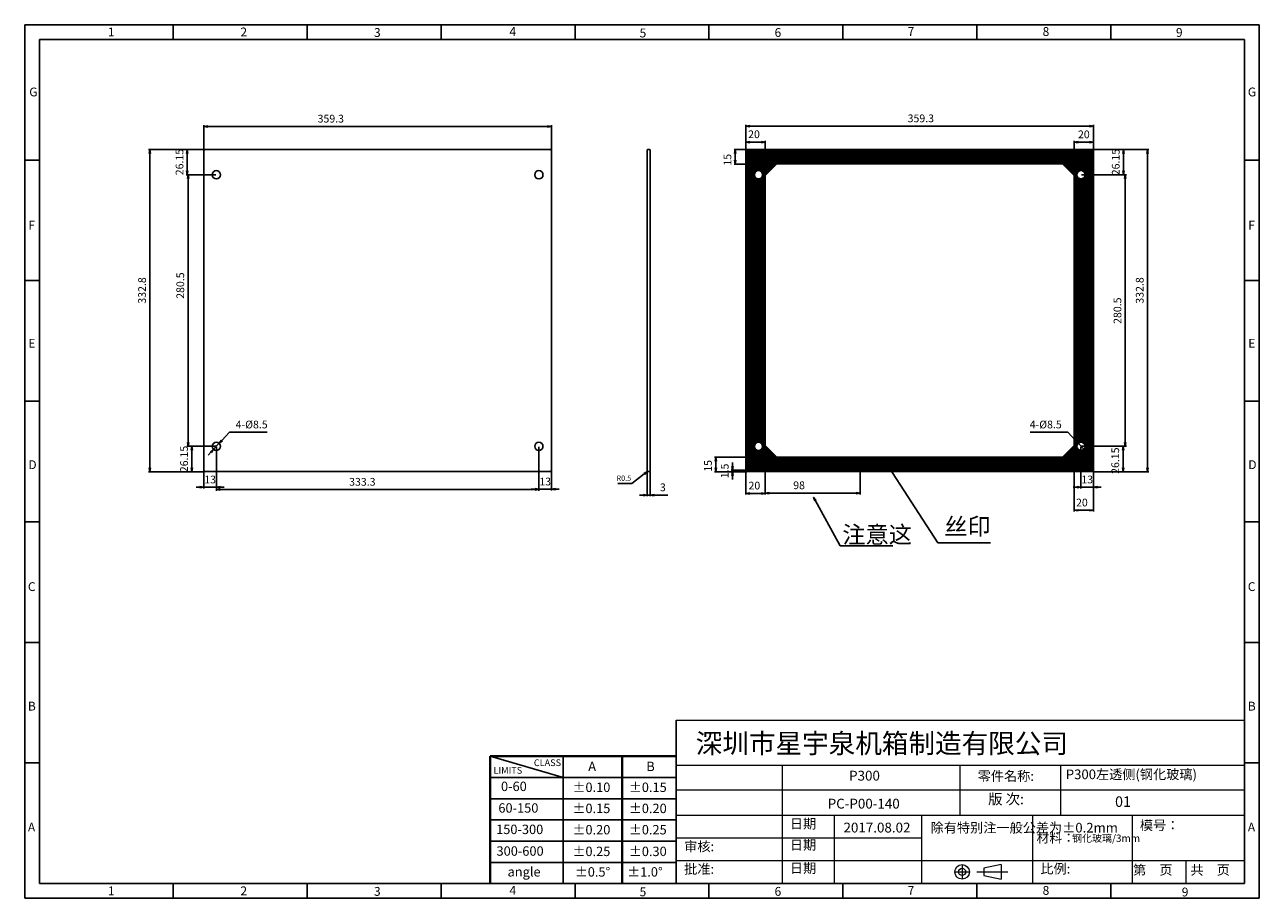
# Model space of a CAD drawing. Units: inches. Extents: x 6878 to 8154, y -17318 to -16415.
import ezdxf

# ---------------------------------------------------------------- set-up
doc = ezdxf.new("R2010")
doc.units = ezdxf.units.IN
doc.header["$LTSCALE"] = 1.21
doc.header["$MEASUREMENT"] = 0
doc.header["$PDMODE"] = 3
doc.header["$PDSIZE"] = 0.3125
doc.layers.add('Layer2', color=7, linetype='Continuous', lineweight=5)
doc.layers.add('尺寸线', color=94, linetype='Continuous')
doc.styles.get("Standard").update_dxf_attribs({"font": 'txt', "width": 0.8})
doc.styles.add('STYLE5', font='txt.shx')
doc.styles.add('样式 1', font='SIMFANG.TTF')
doc.styles.add('样式 2', font='NSimSun.ttf')
doc.dimstyles.new('副本ISO-25', dxfattribs={"dimtxt": 5.5, "dimasz": 4, "dimexe": 1.25, "dimexo": 0.625, "dimgap": 2, "dimtad": 1, "dimtoh": 1, "dimdsep": 46, "dimtxsty": 'Standard', "dimblk": 'CLOSEDBLANK', "dimcen": 2.5, "dimclrt": 7, "dimazin": 2, "dimtfac": 1, "dimtmove": 0, "dimatfit": 3, "dimldrblk": 'CLOSEDBLANK', "dimfxl": 0, "dimarcsym": 0})

# ---------------------------------------------------------------- blocks, each defined once
blk = doc.blocks.new('_ClosedBlank')
at = {"color": 0, "linetype": 'ByBlock', "lineweight": -2}
for p, q in [((-1, 0.17), (0, 0)), ((-1, 0.17), (-1, -0.17)), ((0, 0), (-1, -0.17))]:
    blk.add_line(p, q, dxfattribs=at)
blk = doc.blocks.new('*D77')
at = {"layer": 'DEFPOINTS', "color": 0}
for p in [(7982.3, -16536.7), (7982.3, -16545.8), (7962.3, -16571.3)]:
    blk.add_point(p, dxfattribs=at)
at = {"layer": '尺寸线', "color": 0, "lineweight": -2}
for p, q in [((7962.3, -16570.6), (7962.3, -16535.5)), ((7966.3, -16536.7), (7978.3, -16536.7)), ((7982.3, -16545.1), (7982.3, -16535.5))]:
    blk.add_line(p, q, dxfattribs=at)
at = {"layer": '尺寸线', "color": 0, "lineweight": -2, "xscale": 4, "yscale": 4, "zscale": 4, "rotation": 180}
blk.add_blockref('_ClosedBlank', (7962.3, -16536.7), dxfattribs=at)
at = {"layer": '尺寸线', "color": 0, "lineweight": -2, "xscale": 4, "yscale": 4, "zscale": 4}
blk.add_blockref('_ClosedBlank', (7982.3, -16536.7), dxfattribs=at)
at = {"layer": '尺寸线', "color": 7, "insert": (7972.3, -16529.7), "char_height": 8, "attachment_point": 5}
blk.add_mtext('20', dxfattribs=at)
blk = doc.blocks.new('*D76')
at = {"layer": 'DEFPOINTS', "color": 0}
for p in [(7623, -16536.6), (7623, -16545.8), (7643, -16571.3)]:
    blk.add_point(p, dxfattribs=at)
at = {"layer": '尺寸线', "color": 0, "lineweight": -2}
for p, q in [((7623, -16545.1), (7623, -16535.4)), ((7639, -16536.6), (7627, -16536.6)), ((7643, -16570.6), (7643, -16535.4))]:
    blk.add_line(p, q, dxfattribs=at)
at = {"layer": '尺寸线', "color": 0, "lineweight": -2, "xscale": 4, "yscale": 4, "zscale": 4, "rotation": 180}
blk.add_blockref('_ClosedBlank', (7623, -16536.6), dxfattribs=at)
at = {"layer": '尺寸线', "color": 0, "lineweight": -2, "xscale": 4, "yscale": 4, "zscale": 4}
blk.add_blockref('_ClosedBlank', (7643, -16536.6), dxfattribs=at)
at = {"layer": '尺寸线', "color": 7, "insert": (7631.4, -16529.6), "char_height": 8, "attachment_point": 5}
blk.add_mtext('20', dxfattribs=at)
blk = doc.blocks.new('*D75')
at = {"layer": 'DEFPOINTS', "color": 0}
for p in [(7612, -16544.3), (7624.5, -16544.3), (7655, -16559.3)]:
    blk.add_point(p, dxfattribs=at)
at = {"layer": '尺寸线', "color": 0, "lineweight": -2}
for p, q in [((7623.9, -16544.3), (7610.8, -16544.3)), ((7612, -16555.3), (7612, -16548.3)), ((7654.4, -16559.3), (7610.8, -16559.3))]:
    blk.add_line(p, q, dxfattribs=at)
at = {"layer": '尺寸线', "color": 0, "lineweight": -2, "xscale": 4, "yscale": 4, "zscale": 4}
for p, rotation in [((7612, -16544.3), 90), ((7612, -16559.3), 270)]:
    blk.add_blockref('_ClosedBlank', p, dxfattribs=dict(at, rotation=rotation))
at = {"layer": '尺寸线', "color": 7, "insert": (7605, -16554.9), "char_height": 8, "attachment_point": 5, "rotation": 90}
blk.add_mtext('15', dxfattribs=at)
blk = doc.blocks.new('*D74')
at = {"layer": 'DEFPOINTS', "color": 0}
for p in [(7655, -16862.1), (7591.9, -16877.1), (7624.5, -16877.1)]:
    blk.add_point(p, dxfattribs=at)
at = {"layer": '尺寸线', "color": 0, "lineweight": -2}
for p, q in [((7654.4, -16862.1), (7590.6, -16862.1)), ((7591.9, -16866.1), (7591.9, -16873.1)), ((7623.9, -16877.1), (7590.6, -16877.1))]:
    blk.add_line(p, q, dxfattribs=at)
at = {"layer": '尺寸线', "color": 0, "lineweight": -2, "xscale": 4, "yscale": 4, "zscale": 4}
for p, rotation in [((7591.9, -16862.1), 90), ((7591.9, -16877.1), 270)]:
    blk.add_blockref('_ClosedBlank', p, dxfattribs=dict(at, rotation=rotation))
at = {"layer": '尺寸线', "color": 7, "insert": (7584.9, -16871.1), "char_height": 8, "attachment_point": 5, "rotation": 90}
blk.add_mtext('15', dxfattribs=at)
blk = doc.blocks.new('*D73')
at = {"layer": 'DEFPOINTS', "color": 0}
for p in [(7962.3, -16850.1), (7982.3, -16875.6), (7982.3, -16917)]:
    blk.add_point(p, dxfattribs=at)
at = {"layer": '尺寸线', "color": 0, "lineweight": -2}
for p, q in [((7962.3, -16850.7), (7962.3, -16918.3)), ((7982.3, -16876.2), (7982.3, -16918.3)), ((7966.3, -16917), (7978.3, -16917))]:
    blk.add_line(p, q, dxfattribs=at)
at = {"layer": '尺寸线', "color": 0, "lineweight": -2, "xscale": 4, "yscale": 4, "zscale": 4, "rotation": 180}
blk.add_blockref('_ClosedBlank', (7962.3, -16917), dxfattribs=at)
at = {"layer": '尺寸线', "color": 0, "lineweight": -2, "xscale": 4, "yscale": 4, "zscale": 4}
blk.add_blockref('_ClosedBlank', (7982.3, -16917), dxfattribs=at)
at = {"layer": '尺寸线', "color": 7, "insert": (7970.3, -16910), "char_height": 8, "attachment_point": 5}
blk.add_mtext('20', dxfattribs=at)
blk = doc.blocks.new('*D72')
at = {"layer": 'DEFPOINTS', "color": 0}
for p in [(7623, -16875.6), (7643, -16877.1), (7643, -16899.5)]:
    blk.add_point(p, dxfattribs=at)
at = {"layer": '尺寸线', "color": 0, "lineweight": -2}
for p, q in [((7623, -16876.2), (7623, -16900.8)), ((7643, -16877.7), (7643, -16900.8)), ((7627, -16899.5), (7639, -16899.5))]:
    blk.add_line(p, q, dxfattribs=at)
at = {"layer": '尺寸线', "color": 0, "lineweight": -2, "xscale": 4, "yscale": 4, "zscale": 4, "rotation": 180}
blk.add_blockref('_ClosedBlank', (7623, -16899.5), dxfattribs=at)
at = {"layer": '尺寸线', "color": 0, "lineweight": -2, "xscale": 4, "yscale": 4, "zscale": 4}
blk.add_blockref('_ClosedBlank', (7643, -16899.5), dxfattribs=at)
at = {"layer": '尺寸线', "color": 7, "insert": (7631.8, -16892.5), "char_height": 8, "attachment_point": 5}
blk.add_mtext('20', dxfattribs=at)
blk = doc.blocks.new('*D71')
at = {"layer": 'DEFPOINTS', "color": 0}
for p in [(7609.2, -16877.1), (7624.5, -16877.1), (7643, -16875.6)]:
    blk.add_point(p, dxfattribs=at)
at = {"layer": '尺寸线', "color": 0, "lineweight": -2}
for p, q in [((7609.2, -16871.6), (7609.2, -16867.6)), ((7642.4, -16875.6), (7607.9, -16875.6)), ((7623.9, -16877.1), (7607.9, -16877.1)), ((7609.2, -16875.6), (7609.2, -16877.1)), ((7609.2, -16881.1), (7609.2, -16885.1))]:
    blk.add_line(p, q, dxfattribs=at)
at = {"layer": '尺寸线', "color": 0, "lineweight": -2, "xscale": 4, "yscale": 4, "zscale": 4}
for p, rotation in [((7609.2, -16875.6), 270), ((7609.2, -16877.1), 90)]:
    blk.add_blockref('_ClosedBlank', p, dxfattribs=dict(at, rotation=rotation))
at = {"layer": '尺寸线', "color": 7, "insert": (7602.2, -16876.3), "char_height": 8, "attachment_point": 5, "rotation": 90}
blk.add_mtext('1.5', dxfattribs=at)
blk = doc.blocks.new('*D79')
at = {"layer": 'DEFPOINTS', "color": 0}
for p in [(7966.4, -16847.8), (7972.2, -16854)]:
    blk.add_point(p, dxfattribs=at)
at = {"layer": '尺寸线', "color": 0, "lineweight": -2}
for p, q in [((7916.9, -16836.4), (7955.9, -16836.4)), ((7955.9, -16836.4), (7963.7, -16844.9)), ((7972.2, -16854), (7966.4, -16847.8)), ((7975, -16857), (7977.7, -16859.9))]:
    blk.add_line(p, q, dxfattribs=at)
at = {"layer": '尺寸线', "color": 0, "lineweight": -2, "xscale": 4, "yscale": 4, "zscale": 4}
for p, rotation in [((7966.4, -16847.8), 312.878316808674), ((7972.2, -16854), 132.878316808674)]:
    blk.add_blockref('_ClosedBlank', p, dxfattribs=dict(at, rotation=rotation))
at = {"layer": '尺寸线', "color": 7, "insert": (7932.9, -16829.4), "char_height": 8, "attachment_point": 5}
blk.add_mtext('4-%%c8.5', dxfattribs=at)
blk = doc.blocks.new('*D70')
at = {"layer": 'DEFPOINTS', "color": 0}
for p in [(7969.3, -16850.9), (7980.8, -16877.1), (8012.8, -16877.1)]:
    blk.add_point(p, dxfattribs=at)
at = {"layer": '尺寸线', "color": 0, "lineweight": -2}
for p, q in [((7970, -16850.9), (8014.1, -16850.9)), ((8012.8, -16854.9), (8012.8, -16873.1)), ((7981.5, -16877.1), (8014.1, -16877.1))]:
    blk.add_line(p, q, dxfattribs=at)
at = {"layer": '尺寸线', "color": 0, "lineweight": -2, "xscale": 4, "yscale": 4, "zscale": 4}
for p, rotation in [((8012.8, -16850.9), 90), ((8012.8, -16877.1), 270)]:
    blk.add_blockref('_ClosedBlank', p, dxfattribs=dict(at, rotation=rotation))
at = {"layer": '尺寸线', "color": 7, "insert": (8005.8, -16865.7), "char_height": 8, "attachment_point": 5, "rotation": 90}
blk.add_mtext('26.15', dxfattribs=at)
blk = doc.blocks.new('*D69')
at = {"layer": 'DEFPOINTS', "color": 0}
for p in [(7969.3, -16570.4), (8015.1, -16570.4), (7969.3, -16850.9)]:
    blk.add_point(p, dxfattribs=at)
at = {"layer": '尺寸线', "color": 0, "lineweight": -2}
for p, q in [((7970, -16570.4), (8016.4, -16570.4)), ((8015.1, -16846.9), (8015.1, -16574.4)), ((7970, -16850.9), (8016.4, -16850.9))]:
    blk.add_line(p, q, dxfattribs=at)
at = {"layer": '尺寸线', "color": 0, "lineweight": -2, "xscale": 4, "yscale": 4, "zscale": 4}
for p, rotation in [((8015.1, -16570.4), 90), ((8015.1, -16850.9), 270)]:
    blk.add_blockref('_ClosedBlank', p, dxfattribs=dict(at, rotation=rotation))
at = {"layer": '尺寸线', "color": 7, "insert": (8008.1, -16710.8), "char_height": 8, "attachment_point": 5, "rotation": 90}
blk.add_mtext('280.5', dxfattribs=at)
blk = doc.blocks.new('*D68')
at = {"layer": 'DEFPOINTS', "color": 0}
for p in [(7980.8, -16544.3), (8013.3, -16544.3), (7969.3, -16570.4)]:
    blk.add_point(p, dxfattribs=at)
at = {"layer": '尺寸线', "color": 0, "lineweight": -2}
for p, q in [((7981.5, -16544.3), (8014.6, -16544.3)), ((8013.3, -16566.4), (8013.3, -16548.3)), ((7970, -16570.4), (8014.6, -16570.4))]:
    blk.add_line(p, q, dxfattribs=at)
at = {"layer": '尺寸线', "color": 0, "lineweight": -2, "xscale": 4, "yscale": 4, "zscale": 4}
for p, rotation in [((8013.3, -16544.3), 90), ((8013.3, -16570.4), 270)]:
    blk.add_blockref('_ClosedBlank', p, dxfattribs=dict(at, rotation=rotation))
at = {"layer": '尺寸线', "color": 7, "insert": (8006.3, -16557.3), "char_height": 8, "attachment_point": 5, "rotation": 90}
blk.add_mtext('26.15', dxfattribs=at)
blk = doc.blocks.new('*D67')
at = {"layer": 'DEFPOINTS', "color": 0}
for p in [(7969.3, -16850.9), (7982.3, -16875.6), (7982.3, -16893.2)]:
    blk.add_point(p, dxfattribs=at)
at = {"layer": '尺寸线', "color": 0, "lineweight": -2}
for p, q in [((7969.3, -16851.5), (7969.3, -16894.4)), ((7982.3, -16876.2), (7982.3, -16894.4)), ((7965.3, -16893.2), (7961.3, -16893.2)), ((7969.3, -16893.2), (7982.3, -16893.2)), ((7986.3, -16893.2), (7990.3, -16893.2))]:
    blk.add_line(p, q, dxfattribs=at)
at = {"layer": '尺寸线', "color": 0, "lineweight": -2, "xscale": 4, "yscale": 4, "zscale": 4}
blk.add_blockref('_ClosedBlank', (7969.3, -16893.2), dxfattribs=at)
at = {"layer": '尺寸线', "color": 0, "lineweight": -2, "xscale": 4, "yscale": 4, "zscale": 4, "rotation": 180}
blk.add_blockref('_ClosedBlank', (7982.3, -16893.2), dxfattribs=at)
at = {"layer": '尺寸线', "color": 7, "insert": (7975.8, -16886.2), "char_height": 8, "attachment_point": 5}
blk.add_mtext('13', dxfattribs=at)
blk = doc.blocks.new('*D66')
at = {"layer": 'DEFPOINTS', "color": 0}
for p in [(7643, -16877.1), (7741, -16877.1), (7643, -16899.2)]:
    blk.add_point(p, dxfattribs=at)
at = {"layer": '尺寸线', "color": 0, "lineweight": -2}
for p, q in [((7643, -16877.7), (7643, -16900.5)), ((7741, -16877.7), (7741, -16900.5)), ((7737, -16899.2), (7647, -16899.2))]:
    blk.add_line(p, q, dxfattribs=at)
at = {"layer": '尺寸线', "color": 0, "lineweight": -2, "xscale": 4, "yscale": 4, "zscale": 4, "rotation": 180}
blk.add_blockref('_ClosedBlank', (7643, -16899.2), dxfattribs=at)
at = {"layer": '尺寸线', "color": 0, "lineweight": -2, "xscale": 4, "yscale": 4, "zscale": 4}
blk.add_blockref('_ClosedBlank', (7741, -16899.2), dxfattribs=at)
at = {"layer": '尺寸线', "color": 7, "insert": (7678, -16892.2), "char_height": 8, "attachment_point": 5}
blk.add_mtext('98', dxfattribs=at)
blk = doc.blocks.new('*D65')
at = {"layer": 'DEFPOINTS', "color": 0}
for p in [(7982.3, -16520.2), (7623, -16545.8), (7982.3, -16545.8)]:
    blk.add_point(p, dxfattribs=at)
at = {"layer": '尺寸线', "color": 0, "lineweight": -2}
for p, q in [((7623, -16545.1), (7623, -16519)), ((7627, -16520.2), (7978.3, -16520.2)), ((7982.3, -16545.1), (7982.3, -16519))]:
    blk.add_line(p, q, dxfattribs=at)
at = {"layer": '尺寸线', "color": 0, "lineweight": -2, "xscale": 4, "yscale": 4, "zscale": 4, "rotation": 180}
blk.add_blockref('_ClosedBlank', (7623, -16520.2), dxfattribs=at)
at = {"layer": '尺寸线', "color": 0, "lineweight": -2, "xscale": 4, "yscale": 4, "zscale": 4}
blk.add_blockref('_ClosedBlank', (7982.3, -16520.2), dxfattribs=at)
at = {"layer": '尺寸线', "color": 7, "insert": (7803.8, -16513.2), "char_height": 8, "attachment_point": 5}
blk.add_mtext('359.3', dxfattribs=at)
blk = doc.blocks.new('*D64')
at = {"layer": 'DEFPOINTS', "color": 0}
for p in [(7980.8, -16544.3), (7980.8, -16877.1), (8038.1, -16877.1)]:
    blk.add_point(p, dxfattribs=at)
at = {"layer": '尺寸线', "color": 0, "lineweight": -2}
for p, q in [((7981.5, -16544.3), (8039.4, -16544.3)), ((8038.1, -16548.3), (8038.1, -16873.1)), ((7981.5, -16877.1), (8039.4, -16877.1))]:
    blk.add_line(p, q, dxfattribs=at)
at = {"layer": '尺寸线', "color": 0, "lineweight": -2, "xscale": 4, "yscale": 4, "zscale": 4}
for p, rotation in [((8038.1, -16544.3), 90), ((8038.1, -16877.1), 270)]:
    blk.add_blockref('_ClosedBlank', p, dxfattribs=dict(at, rotation=rotation))
at = {"layer": '尺寸线', "color": 7, "insert": (8031.1, -16689.9), "char_height": 8, "attachment_point": 5, "rotation": 90}
blk.add_mtext('332.8', dxfattribs=at)
blk = doc.blocks.new('*D63')
at = {"layer": 'DEFPOINTS', "color": 0}
for p in [(7064.3, -16544.3), (7007, -16877.1), (7064.3, -16877.1)]:
    blk.add_point(p, dxfattribs=at)
at = {"layer": '尺寸线', "color": 0, "lineweight": -2}
for p, q in [((7063.6, -16544.3), (7005.7, -16544.3)), ((7007, -16548.3), (7007, -16873.1)), ((7063.6, -16877.1), (7005.7, -16877.1))]:
    blk.add_line(p, q, dxfattribs=at)
at = {"layer": '尺寸线', "color": 0, "lineweight": -2, "xscale": 4, "yscale": 4, "zscale": 4}
for p, rotation in [((7007, -16544.3), 90), ((7007, -16877.1), 270)]:
    blk.add_blockref('_ClosedBlank', p, dxfattribs=dict(at, rotation=rotation))
at = {"layer": '尺寸线', "color": 7, "insert": (7000, -16689.9), "char_height": 8, "attachment_point": 5, "rotation": 90}
blk.add_mtext('332.8', dxfattribs=at)
blk = doc.blocks.new('*D62')
at = {"layer": 'DEFPOINTS', "color": 0}
for p in [(7062.8, -16520.5), (7062.8, -16545.8), (7422.1, -16545.8)]:
    blk.add_point(p, dxfattribs=at)
at = {"layer": '尺寸线', "color": 0, "lineweight": -2}
for p, q in [((7062.8, -16545.1), (7062.8, -16519.2)), ((7418.1, -16520.5), (7066.8, -16520.5)), ((7422.1, -16545.1), (7422.1, -16519.2))]:
    blk.add_line(p, q, dxfattribs=at)
at = {"layer": '尺寸线', "color": 0, "lineweight": -2, "xscale": 4, "yscale": 4, "zscale": 4, "rotation": 180}
blk.add_blockref('_ClosedBlank', (7062.8, -16520.5), dxfattribs=at)
at = {"layer": '尺寸线', "color": 0, "lineweight": -2, "xscale": 4, "yscale": 4, "zscale": 4}
blk.add_blockref('_ClosedBlank', (7422.1, -16520.5), dxfattribs=at)
at = {"layer": '尺寸线', "color": 7, "insert": (7194, -16513.5), "char_height": 8, "attachment_point": 5}
blk.add_mtext('359.3', dxfattribs=at)
blk = doc.blocks.new('*D61')
at = {"layer": 'DEFPOINTS', "color": 0}
for p in [(7409.1, -16850.9), (7422.1, -16875.6), (7422.1, -16895.3)]:
    blk.add_point(p, dxfattribs=at)
at = {"layer": '尺寸线', "color": 0, "lineweight": -2}
for p, q in [((7409.1, -16851.5), (7409.1, -16896.5)), ((7422.1, -16876.2), (7422.1, -16896.5)), ((7405.1, -16895.3), (7401.1, -16895.3)), ((7409.1, -16895.3), (7422.1, -16895.3)), ((7426.1, -16895.3), (7430.1, -16895.3))]:
    blk.add_line(p, q, dxfattribs=at)
at = {"layer": '尺寸线', "color": 0, "lineweight": -2, "xscale": 4, "yscale": 4, "zscale": 4}
blk.add_blockref('_ClosedBlank', (7409.1, -16895.3), dxfattribs=at)
at = {"layer": '尺寸线', "color": 0, "lineweight": -2, "xscale": 4, "yscale": 4, "zscale": 4, "rotation": 180}
blk.add_blockref('_ClosedBlank', (7422.1, -16895.3), dxfattribs=at)
at = {"layer": '尺寸线', "color": 7, "insert": (7415.6, -16888.3), "char_height": 8, "attachment_point": 5}
blk.add_mtext('13', dxfattribs=at)
blk = doc.blocks.new('*D60')
at = {"layer": 'DEFPOINTS', "color": 0}
for p in [(7075.8, -16850.9), (7409.1, -16850.9), (7409.1, -16895.6)]:
    blk.add_point(p, dxfattribs=at)
at = {"layer": '尺寸线', "color": 0, "lineweight": -2}
for p, q in [((7075.8, -16851.5), (7075.8, -16896.9)), ((7409.1, -16851.5), (7409.1, -16896.9)), ((7079.8, -16895.6), (7405.1, -16895.6))]:
    blk.add_line(p, q, dxfattribs=at)
at = {"layer": '尺寸线', "color": 0, "lineweight": -2, "xscale": 4, "yscale": 4, "zscale": 4, "rotation": 180}
blk.add_blockref('_ClosedBlank', (7075.8, -16895.6), dxfattribs=at)
at = {"layer": '尺寸线', "color": 0, "lineweight": -2, "xscale": 4, "yscale": 4, "zscale": 4}
blk.add_blockref('_ClosedBlank', (7409.1, -16895.6), dxfattribs=at)
at = {"layer": '尺寸线', "color": 7, "insert": (7226.6, -16888.6), "char_height": 8, "attachment_point": 5}
blk.add_mtext('333.3', dxfattribs=at)
blk = doc.blocks.new('*D59')
at = {"layer": 'DEFPOINTS', "color": 0}
for p in [(7075.8, -16850.9), (7062.8, -16875.6), (7062.8, -16893.2)]:
    blk.add_point(p, dxfattribs=at)
at = {"layer": '尺寸线', "color": 0, "lineweight": -2}
for p, q in [((7075.8, -16851.5), (7075.8, -16894.4)), ((7062.8, -16876.2), (7062.8, -16894.4)), ((7058.8, -16893.2), (7054.8, -16893.2)), ((7075.8, -16893.2), (7062.8, -16893.2)), ((7079.8, -16893.2), (7083.8, -16893.2))]:
    blk.add_line(p, q, dxfattribs=at)
at = {"layer": '尺寸线', "color": 0, "lineweight": -2, "xscale": 4, "yscale": 4, "zscale": 4}
blk.add_blockref('_ClosedBlank', (7062.8, -16893.2), dxfattribs=at)
at = {"layer": '尺寸线', "color": 0, "lineweight": -2, "xscale": 4, "yscale": 4, "zscale": 4, "rotation": 180}
blk.add_blockref('_ClosedBlank', (7075.8, -16893.2), dxfattribs=at)
at = {"layer": '尺寸线', "color": 7, "insert": (7069.3, -16886.2), "char_height": 8, "attachment_point": 5}
blk.add_mtext('13', dxfattribs=at)
blk = doc.blocks.new('*D58')
at = {"layer": 'DEFPOINTS', "color": 0}
for p in [(7045.7, -16544.3), (7064.3, -16544.3), (7075.8, -16570.4)]:
    blk.add_point(p, dxfattribs=at)
at = {"layer": '尺寸线', "color": 0, "lineweight": -2}
for p, q in [((7063.6, -16544.3), (7044.4, -16544.3)), ((7045.7, -16566.4), (7045.7, -16548.3)), ((7075.1, -16570.4), (7044.4, -16570.4))]:
    blk.add_line(p, q, dxfattribs=at)
at = {"layer": '尺寸线', "color": 0, "lineweight": -2, "xscale": 4, "yscale": 4, "zscale": 4}
for p, rotation in [((7045.7, -16544.3), 90), ((7045.7, -16570.4), 270)]:
    blk.add_blockref('_ClosedBlank', p, dxfattribs=dict(at, rotation=rotation))
at = {"layer": '尺寸线', "color": 7, "insert": (7038.7, -16557.3), "char_height": 8, "attachment_point": 5, "rotation": 90}
blk.add_mtext('26.15', dxfattribs=at)
blk = doc.blocks.new('*D57')
at = {"layer": 'DEFPOINTS', "color": 0}
for p in [(7046.5, -16570.4), (7075.8, -16570.4), (7075.8, -16850.9)]:
    blk.add_point(p, dxfattribs=at)
at = {"layer": '尺寸线', "color": 0, "lineweight": -2}
for p, q in [((7075.1, -16570.4), (7045.3, -16570.4)), ((7046.5, -16846.9), (7046.5, -16574.4)), ((7075.1, -16850.9), (7045.3, -16850.9))]:
    blk.add_line(p, q, dxfattribs=at)
at = {"layer": '尺寸线', "color": 0, "lineweight": -2, "xscale": 4, "yscale": 4, "zscale": 4}
for p, rotation in [((7046.5, -16570.4), 90), ((7046.5, -16850.9), 270)]:
    blk.add_blockref('_ClosedBlank', p, dxfattribs=dict(at, rotation=rotation))
at = {"layer": '尺寸线', "color": 7, "insert": (7039.5, -16684.9), "char_height": 8, "attachment_point": 5, "rotation": 90}
blk.add_mtext('280.5', dxfattribs=at)
blk = doc.blocks.new('*D56')
at = {"layer": 'DEFPOINTS', "color": 0}
for p in [(7075.8, -16850.9), (7050.4, -16877.1), (7064.3, -16877.1)]:
    blk.add_point(p, dxfattribs=at)
at = {"layer": '尺寸线', "color": 0, "lineweight": -2}
for p, q in [((7075.1, -16850.9), (7049.2, -16850.9)), ((7050.4, -16854.9), (7050.4, -16873.1)), ((7063.6, -16877.1), (7049.2, -16877.1))]:
    blk.add_line(p, q, dxfattribs=at)
at = {"layer": '尺寸线', "color": 0, "lineweight": -2, "xscale": 4, "yscale": 4, "zscale": 4}
for p, rotation in [((7050.4, -16850.9), 90), ((7050.4, -16877.1), 270)]:
    blk.add_blockref('_ClosedBlank', p, dxfattribs=dict(at, rotation=rotation))
at = {"layer": '尺寸线', "color": 7, "insert": (7043.4, -16864), "char_height": 8, "attachment_point": 5, "rotation": 90}
blk.add_mtext('26.15', dxfattribs=at)
blk = doc.blocks.new('*D55')
at = {"layer": 'DEFPOINTS', "color": 0}
for p in [(7521.2, -16876.9), (7521.6, -16876.6)]:
    blk.add_point(p, dxfattribs=at)
at = {"layer": '尺寸线', "color": 0, "lineweight": -2}
for p, q in [((7505.1, -16889.2), (7518, -16879.3)), ((7521.6, -16876.6), (7521.2, -16876.9)), ((7490.6, -16889.2), (7505.1, -16889.2))]:
    blk.add_line(p, q, dxfattribs=at)
at = {"layer": '尺寸线', "color": 0, "lineweight": -2, "xscale": 4, "yscale": 4, "zscale": 4, "rotation": 37.51670466684789}
blk.add_blockref('_ClosedBlank', (7521.2, -16876.9), dxfattribs=at)
at = {"layer": '尺寸线', "color": 7, "insert": (7496.9, -16884.5), "char_height": 5.5, "attachment_point": 5}
blk.add_mtext('R0.5', dxfattribs=at)
blk = doc.blocks.new('*D78')
at = {"layer": 'DEFPOINTS', "color": 0}
for p in [(7072.9, -16854), (7078.7, -16847.8)]:
    blk.add_point(p, dxfattribs=at)
at = {"layer": '尺寸线', "color": 0, "lineweight": -2}
for p, q in [((7089.2, -16836.4), (7081.4, -16844.9)), ((7128.2, -16836.4), (7089.2, -16836.4)), ((7072.9, -16854), (7078.7, -16847.8)), ((7070.2, -16857), (7067.4, -16859.9))]:
    blk.add_line(p, q, dxfattribs=at)
at = {"layer": '尺寸线', "color": 0, "lineweight": -2, "xscale": 4, "yscale": 4, "zscale": 4}
for p, rotation in [((7072.9, -16854), 47.12168319130799), ((7078.7, -16847.8), 227.121683191308)]:
    blk.add_blockref('_ClosedBlank', p, dxfattribs=dict(at, rotation=rotation))
at = {"layer": '尺寸线', "color": 7, "insert": (7112.2, -16829.4), "char_height": 8, "attachment_point": 5}
blk.add_mtext('4-%%c8.5', dxfattribs=at)
blk = doc.blocks.new('*D54')
at = {"layer": 'DEFPOINTS', "color": 0}
for p in [(7521.1, -16876.6), (7524.1, -16876.6), (7521.1, -16901.3)]:
    blk.add_point(p, dxfattribs=at)
at = {"layer": '尺寸线', "color": 0, "lineweight": -2}
for p, q in [((7521.1, -16877.2), (7521.1, -16902.5)), ((7524.1, -16877.2), (7524.1, -16902.5)), ((7517.1, -16901.3), (7513.1, -16901.3)), ((7521.1, -16901.3), (7524.1, -16901.3)), ((7528.1, -16901.3), (7542.3, -16901.3))]:
    blk.add_line(p, q, dxfattribs=at)
at = {"layer": '尺寸线', "color": 0, "lineweight": -2, "xscale": 4, "yscale": 4, "zscale": 4}
blk.add_blockref('_ClosedBlank', (7521.1, -16901.3), dxfattribs=at)
at = {"layer": '尺寸线', "color": 0, "lineweight": -2, "xscale": 4, "yscale": 4, "zscale": 4, "rotation": 180}
blk.add_blockref('_ClosedBlank', (7524.1, -16901.3), dxfattribs=at)
at = {"layer": '尺寸线', "color": 7, "insert": (7537.2, -16894.3), "char_height": 8, "attachment_point": 5}
blk.add_mtext('3', dxfattribs=at)
blk = doc.blocks.new('TK')
for p, q in [((-420, 297), (-420, 0)), ((-420, 297), (0, 297)), ((-369.44, 297), (-369.44, 292)), ((-323.89, 297), (-323.89, 292)), ((-278.33, 297), (-278.33, 292)), ((-232.78, 297), (-232.78, 292)), ((-187.22, 297), (-187.22, 292)), ((-141.67, 297), (-141.67, 292)), ((-96.11, 297), (-96.11, 292)), ((-50.56, 297), (-50.56, 292)), ((0, 297), (0, 0)), ((-415, 292), (-415, 5)), ((-415, 292), (-5, 292)), ((-5, 292), (-5, 5)), ((-420, 251), (-415, 251)), ((-5, 251), (0, 251)), ((-420, 210), (-415, 210)), ((-5, 210), (0, 210)), ((-420, 169), (-415, 169)), ((-5, 169), (0, 169)), ((-420, 128), (-415, 128)), ((-5, 128), (0, 128)), ((-420, 87), (-415, 87)), ((-5, 87), (0, 87)), ((-420, 46), (-415, 46)), ((-5, 46), (0, 46)), ((-415, 5), (-5, 5)), ((-415, 5), (-412.6, 5)), ((-369.44, 5), (-369.44, 0)), ((-323.89, 5), (-323.89, 0)), ((-278.33, 5), (-278.33, 0)), ((-232.78, 5), (-232.78, 0)), ((-187.22, 5), (-187.22, 0)), ((-141.67, 5), (-141.67, 0)), ((-96.11, 5), (-96.11, 0)), ((-50.56, 5), (-50.56, 0)), ((-420, 0), (0, 0))]:
    blk.add_line(p, q)
at = {"style": 'STYLE5'}
for s, p in [('1', (-391.71, 293.02)), ('2', (-346.61, 293.02)), ('3', (-301.18, 292.85)), ('4', (-255.1, 293.18)), ('5', (-210.82, 292.69)), ('6', (-164.9, 292.85)), ('7', (-119.64, 293.18)), ('8', (-73.72, 293.18)), ('9', (-28.37, 292.87)), ('G', (-418.45, 272.63)), ('G', (-3.91, 272.63)), ('F', (-418.75, 227.33)), ('F', (-3.75, 227.33)), ('E', (-418.75, 187.2)), ('E', (-3.75, 187.2)), ('D', (-418.75, 145.91)), ('D', (-3.75, 145.91)), ('C', (-418.91, 104.46)), ('C', (-3.91, 104.46)), ('B', (-418.91, 63.83)), ('B', (-3.91, 63.83)), ('A', (-418.91, 22.71)), ('A', (-3.91, 22.71)), ('8', (-73.72, 1.18)), ('1', (-391.71, 1.02)), ('2', (-346.61, 1.02)), ('3', (-301.18, 0.85)), ('4', (-255.1, 1.18)), ('5', (-210.82, 0.69)), ('6', (-164.9, 0.85)), ('7', (-119.64, 1.18)), ('9', (-26.39, 0.64))]:
    blk.add_text(s, height=3, dxfattribs=at).set_placement(p)

msp = doc.modelspace()

# ---------------------------------------------------------------- hatches: boundary and pattern name
at = {"layer": '尺寸线'}
h = msp.add_hatch(dxfattribs=at)
h.set_pattern_fill('ANSI31', color=256, style=0)
h.paths.add_polyline_path([(7982.34, -16545.766, 0.41421356), (7980.84, -16544.266), (7624.54, -16544.266, 0.41421356), (7623.04, -16545.766), (7623.04, -16875.566, 0.41421356), (7624.54, -16877.066), (7643.04, -16877.066), (7643.04, -16875.566), (7741.04, -16877.066), (7980.84, -16877.066, 0.41421356), (7982.34, -16875.566)])
h.paths.add_polyline_path([(7643.04, -16571.266), (7655.04, -16559.266), (7950.34, -16559.266), (7962.34, -16571.266), (7962.34, -16850.066), (7950.34, -16862.066), (7655.04, -16862.066), (7643.04, -16850.066)], flags=16)
h.paths.add_polyline_path([(7631.79, -16570.416, -1), (7640.29, -16570.416, -1)], flags=16)
h.paths.add_polyline_path([(7640.29, -16850.916, -1), (7631.79, -16850.916, -1)], flags=16)
h.paths.add_polyline_path([(7965.09, -16570.416, -1), (7973.59, -16570.416, -1)], flags=16)
h.paths.add_polyline_path([(7973.59, -16850.916, -1), (7965.09, -16850.916, -1)], flags=16)
h.paths.add_polyline_path([(7914.9, -16823.441), (7950.9, -16823.441), (7950.9, -16835.441), (7914.9, -16835.441)], flags=8)

# ---------------------------------------------------------------- linework, layer by layer
at = {"color": 4, "linetype": 'Continuous'}
for p, q in [((7643.04, -16875.566), (7643.04, -16877.066)), ((7741.04, -16877.066), (7643.04, -16875.566))]:
    msp.add_line(p, q, dxfattribs=at)
for p, q in [((7550.922, -17133.627), (7550.922, -17302.53)), ((7358.887, -17170.853), (7434.131, -17192.956)), ((7550.922, -17166.578), (7550.922, -17302.53))]:
    msp.add_line(p, q)
at = {"color": 0, "lineweight": 40}
for p, q in [((7358.887, -17302.53), (7358.887, -17170.853)), ((7550.922, -17170.853), (7358.887, -17170.853)), ((7495.259, -17302.53), (7495.259, -17170.853))]:
    msp.add_line(p, q, dxfattribs=at)
at = {"color": 0}
for p, q in [((7434.131, -17302.53), (7434.131, -17170.853)), ((7358.887, -17192.956), (7550.922, -17192.956)), ((7358.887, -17214.87), (7550.922, -17214.87)), ((7550.922, -17236.691), (7358.887, -17236.691)), ((7358.887, -17258.7), (7550.922, -17258.7)), ((7358.887, -17280.615), (7550.922, -17280.615))]:
    msp.add_line(p, q, dxfattribs=at)
at = {"color": 7, "linetype": 'Continuous'}
for points in [[(7064.271, -16877.066, -0.41421356), (7062.771, -16875.566), (7062.771, -16545.766, -0.41421356), (7064.271, -16544.266), (7420.571, -16544.266, -0.41421356), (7422.071, -16545.766), (7422.071, -16875.566, -0.41421356), (7420.571, -16877.066), (7064.271, -16877.066)], [(7980.84, -16877.066, 0.41421356), (7982.34, -16875.566), (7982.34, -16545.766, 0.41421356), (7980.84, -16544.266), (7624.54, -16544.266, 0.41421356), (7623.04, -16545.766), (7623.04, -16875.566, 0.41421356), (7624.54, -16877.066), (7980.84, -16877.066)]]:
    msp.add_lwpolyline(points, format="xyb", dxfattribs=at)
msp.add_lwpolyline([(7523.556, -16877.066, 0.41421356), (7524.056, -16876.566), (7524.056, -16544.766, 0.41421356), (7523.556, -16544.266), (7521.556, -16544.266, 0.41421356), (7521.056, -16544.766), (7521.056, -16876.566, 0.41421356), (7521.556, -16877.066)], format="xyb", close=True, dxfattribs=at)
at = {"color": 4, "linetype": 'Continuous'}
msp.add_lwpolyline([(7962.34, -16850.066), (7962.34, -16571.266), (7950.34, -16559.266), (7655.04, -16559.266), (7643.04, -16571.266), (7643.04, -16850.066), (7655.04, -16862.066), (7950.34, -16862.066)], close=True, dxfattribs=at)
at = {"color": 7, "linetype": 'Continuous'}
for centre in [(7075.771, -16570.416), (7409.071, -16570.416), (7636.04, -16570.416), (7969.34, -16570.416), (7075.771, -16850.916), (7409.071, -16850.916), (7636.04, -16850.916), (7969.34, -16850.916)]:
    msp.add_circle(centre, 4.25, dxfattribs=at)
at = {"layer": 'Layer2', "color": 0, "lineweight": 5}
for p, q in [((7550.922, -17133.627), (8138.449, -17133.627)), ((7550.922, -17180.307), (8138.449, -17180.307)), ((7660.79, -17302.53), (7660.79, -17180.307)), ((7948.616, -17231.806), (7948.616, -17180.307)), ((7948.616, -17231.806), (7948.616, -17180.307)), ((7550.922, -17205.73), (8138.449, -17205.73)), ((7550.922, -17231.806), (8138.449, -17231.806)), ((7550.922, -17255.296), (7804.435, -17255.296)), ((7550.922, -17278.787), (8138.449, -17278.787)), ((7846.47, -17282.9), (7846.47, -17297.993)), ((7886.824, -17282.9), (7869.033, -17286.773)), ((7869.033, -17286.773), (7869.033, -17294.121)), ((7886.824, -17282.9), (7886.824, -17297.993)), ((7838.923, -17290.447), (7854.016, -17290.447)), ((7861.779, -17290.447), (7893.779, -17290.447)), ((7869.033, -17294.121), (7886.824, -17297.993))]:
    msp.add_line(p, q, dxfattribs=at)
at = {"layer": 'Layer2', "lineweight": 5}
for p, q in [((7844.25, -17180.307), (7844.25, -17231.806)), ((7714.476, -17302.53), (7714.476, -17231.806)), ((7804.435, -17231.806), (7804.435, -17302.53)), ((7919.741, -17302.53), (7919.741, -17231.806)), ((8022.14, -17231.806), (8022.14, -17302.53)), ((8077.854, -17278.787), (8077.854, -17302.53))]:
    msp.add_line(p, q, dxfattribs=at)
at = {"layer": 'Layer2', "color": 0, "lineweight": 5}
for radius in [7.546, 3.674]:
    msp.add_circle((7846.47, -17290.447), radius, dxfattribs=at)
at = {"layer": '尺寸线'}
msp.add_line((7741.04, -16877.691), (7741.04, -16875.783), dxfattribs=at)

# ---------------------------------------------------------------- block references
at = {"xscale": 3.038060543989559, "yscale": 3.038060543995741, "zscale": 3.038060543999276}
msp.add_blockref('TK', (8153.639, -17317.72), dxfattribs=at)

# ---------------------------------------------------------------- texts
at = {"style": '样式 1'}
for s, height, p in [('注意这', 17.556, (7722.723, -16950.859)), ('丝印', 17.556, (7828.054, -16942.492)), ('深圳市星宇泉机箱制造有限公司', 20.14554, (7571.169, -17167.806)), ('CLASS', 6.9293, (7403.851, -17181.18)), ('LIMITS', 6.9293, (7362.195, -17189.058)), ('A', 9.712, (7460.075, -17186.324)), ('B', 9.712, (7520.127, -17186.324)), ('0-60', 9.7123, (7369.911, -17206.953)), ('±0.10', 9.7123, (7443.947, -17207.905)), ('±0.15', 9.7123, (7502.205, -17207.905)), ('60-150', 9.7123, (7367.208, -17229.281)), ('±0.15', 9.7123, (7443.947, -17229.726)), ('±0.20', 9.7123, (7502.205, -17229.726)), ('150-300', 9.7123, (7364.89, -17251.386)), ('±0.20', 9.7123, (7443.947, -17251.735)), ('±0.25', 9.7123, (7502.205, -17251.735)), ('300-600', 9.7123, (7365.277, -17273.768)), ('±0.25', 9.7123, (7443.947, -17274.117)), ('±0.30', 9.7123, (7502.205, -17274.117)), ('angle', 9.7123, (7376.722, -17295.195)), ('±0.5°', 9.7123, (7446.341, -17295.321)), ('±1.0°', 9.7123, (7500.499, -17295.321))]:
    msp.add_text(s, height=height, dxfattribs=at).set_placement(p)
at = {"attachment_point": 1, "style": '样式 1'}
for s, insert, char_height, width in [('{\\fArial|b0|i0|c0|p32;P300}', (7729.691, -17185.979), 10.155, 105.92149), ('{\\fTxt|b0|i0|c134|p2;零件名称:}', (7862.613, -17186.433), 9.9637, 103.92611), ('{\\fArial|b0|i0|c134|p32;P\\fArial|b0|i0|c0|p32;300\\fArial|b0|i0|c134|p32;左}透侧(钢化玻璃)', (7953.639, -17184.702), 9.9637, 223.3597), ('{\\fTxt|b0|i0|c134|p2;版 次:}', (7873.433, -17209.814), 10.8301, 112.96316), ('{\\fSimSun|b0|i0|c134|p54;0\\fArial|b0|i0|c0|p32;1}', (8004.569, -17212.464), 10.8301, 112.96316), ('{\\fArial|b0|i0|c0|p32;PC-P00-140}', (7707.584, -17214.894), 10.155, 105.92149), ('\\f宋体|b0|i0|c134|p2;日期', (7668.467, -17235.701), 9.9637, 103.92611), ('除有特别注一般公差为%%p0.2mm', (7813.953, -17239.815), 9.9637, 103.92611), ('\\f宋体|b0|i0|c134|p2;模号：', (8030.209, -17237.3), 9.9637, 103.92611), ('201{\\fArial|b0|i0|c0|p32;7}.{\\fArial|b0|i0|c0|p32;08}.{\\fArial|b0|i0|c0|p32;02}', (7723.903, -17239.593), 10.155, 105.92149), ('{\\f宋体|b0|i0|c134|p2;审核:}', (7559.238, -17259.14), 9.9637, 103.92611), ('\\f宋体|b0|i0|c134|p2;日期', (7668.467, -17257.606), 9.9637, 103.92611), ('\\f宋体|b0|i0|c134|p2;批准:', (7559.238, -17282.456), 9.9637, 103.92611), ('\\f宋体|b0|i0|c134|p2;日期', (7668.467, -17281.622), 9.9637, 103.92611), ('\\f宋体|b0|i0|c134|p2;比例:', (7927.387, -17282.146), 9.9637, 103.92611), ('\\f宋体|b0|i0|c134|p2;第\u3000页\u3000', (8023.217, -17283.47), 9.9637, 103.92611), ('\\f宋体|b0|i0|c134|p2;共\u3000页\u3000', (8082.486, -17283.47), 9.9637, 103.92611)]:
    msp.add_mtext(s, dxfattribs=dict(at, insert=insert, char_height=char_height, width=width))
at = {"layer": 'Layer2', "color": 0, "lineweight": 5, "width": 103.92611, "attachment_point": 1, "style": '样式 2'}
for s, insert, char_height in [('{\\f宋体|b0|i0|c134|p2;材料：}', (7923.355, -17250.394), 9.74501), ('{\\fSimSun|b0|i0|c134|p2;钢化玻璃\\fSimHei|b0|i0|c134|p49;/\\fArial|b0|i0|c0|p32;3mm}', (7960.105, -17251.908), 7.5735)]:
    msp.add_mtext(s, dxfattribs=dict(at, insert=insert, char_height=char_height))

# ---------------------------------------------------------------- dimensions: what is measured, and where the dimension line sits
at = {"layer": '尺寸线'}
for base, p1, p2, picture, middle in [((7062.771, -16520.485), (7422.071, -16545.766), (7062.771, -16545.766), '*D62', (7193.982, -16520.485)), ((7623.04, -16536.644), (7643.04, -16571.266), (7623.04, -16545.766), '*D76', (7631.406, -16536.644)), ((7982.34, -16536.722), (7962.34, -16571.266), (7982.34, -16545.766), '*D77', (7972.345, -16536.722)), ((7062.771, -16893.172), (7075.771, -16850.916), (7062.771, -16875.566), '*D59', (7069.271, -16893.172)), ((7409.071, -16895.612), (7075.771, -16850.916), (7409.071, -16850.916), '*D60', (7226.583, -16895.612)), ((7422.071, -16895.27), (7409.071, -16850.916), (7422.071, -16875.566), '*D61', (7415.571, -16895.27)), ((7982.34, -16917.034), (7962.34, -16850.066), (7982.34, -16875.566), '*D73', (7970.334, -16917.034)), ((7521.056, -16901.254), (7524.056, -16876.566), (7521.056, -16876.566), '*D54', (7537.189, -16901.254)), ((7643.04, -16899.503), (7623.04, -16875.566), (7643.04, -16877.066), '*D72', (7631.79, -16899.503))]:
    dim = msp.add_linear_dim(base=base, p1=p1, p2=p2, dimstyle='副本ISO-25', override={"dimtxt": 8, "dimgap": 3}, dxfattribs=at)
    dim.commit()
    dim.dimension.update_dxf_attribs({"geometry": picture, "text_midpoint": middle, "dimtype": 160})
for base, p1, p2, angle, picture, middle in [((7982.34, -16520.249), (7623.04, -16545.766), (7982.34, -16545.766), 180, '*D65', (7803.812, -16520.249)), ((7006.98, -16877.066), (7064.271, -16544.266), (7064.271, -16877.066), 90, '*D63', (7006.98, -16689.862)), ((7045.677, -16544.266), (7075.771, -16570.416), (7064.271, -16544.266), 90, '*D58', (7045.677, -16557.341)), ((7612.013, -16544.266), (7655.04, -16559.266), (7624.54, -16544.266), 90, '*D75', (7612.013, -16554.941)), ((8013.317, -16544.266), (7969.34, -16570.416), (7980.84, -16544.266), 90, '*D68', (8013.317, -16557.341)), ((8038.131, -16877.066), (7980.84, -16544.266), (7980.84, -16877.066), 90, '*D64', (8038.131, -16689.862)), ((7046.511, -16570.416), (7075.771, -16850.916), (7075.771, -16570.416), 90, '*D57', (7046.511, -16684.921)), ((8015.111, -16570.416), (7969.34, -16850.916), (7969.34, -16570.416), 90, '*D69', (8015.111, -16710.786)), ((7050.417, -16877.066), (7075.771, -16850.916), (7064.271, -16877.066), 90, '*D56', (7050.417, -16863.991)), ((7982.34, -16893.172), (7969.34, -16850.916), (7982.34, -16875.566), 180, '*D67', (7975.84, -16893.172)), ((8012.833, -16877.066), (7969.34, -16850.916), (7980.84, -16877.066), 90, '*D70', (8012.833, -16865.716)), ((7591.884, -16877.066), (7655.04, -16862.066), (7624.54, -16877.066), 90, '*D74', (7591.884, -16871.082)), ((7609.158, -16877.066), (7643.04, -16875.566), (7624.54, -16877.066), 90, '*D71', (7609.158, -16876.316)), ((7643.04, -16899.211), (7741.04, -16877.066), (7643.04, -16877.066), 180, '*D66', (7678.017, -16899.211))]:
    dim = msp.add_linear_dim(base=base, p1=p1, p2=p2, angle=angle, dimstyle='副本ISO-25', override={"dimtxt": 8, "dimgap": 3}, dxfattribs=at)
    dim.commit()
    dim.dimension.update_dxf_attribs({"geometry": picture, "text_midpoint": middle, "dimtype": 160})
for p1, p2, picture, middle in [((7072.879, -16854.03), (7078.663, -16847.801), '*D78', (7112.212, -16836.441)), ((7972.232, -16854.03), (7966.448, -16847.801), '*D79', (7932.9, -16836.441))]:
    dim = msp.add_diameter_dim_2p(p1=p1, p2=p2, text='4-%%c8.5', dimstyle='副本ISO-25', override={"dimtxt": 8, "dimgap": 3}, dxfattribs=at)
    dim.commit()
    dim.dimension.update_dxf_attribs({"geometry": picture, "text_midpoint": middle, "dimtype": 163})
dim = msp.add_radius_dim(center=(7521.556, -16876.566), mpoint=(7521.159, -16876.87), dimstyle='副本ISO-25', dxfattribs=at)
dim.commit()
dim.dimension.update_dxf_attribs({"geometry": '*D55', "text_midpoint": (7496.864, -16889.202), "dimtype": 164})

# ---------------------------------------------------------------- leaders
for points, override in [([(7766.801, -16866.433), (7821.257, -16950.461), (7875.774, -16950.461)], {"dimasz": 10, "dimgap": 2, "dimtad": 0}), ([(7693.044, -16903.262), (7720.29, -16953.563), (7775.048, -16953.563)], {"dimgap": 2, "dimtad": 0})]:
    msp.add_leader(points, dimstyle='副本ISO-25', override=override, dxfattribs=at)

doc.saveas('drawing.dxf')
